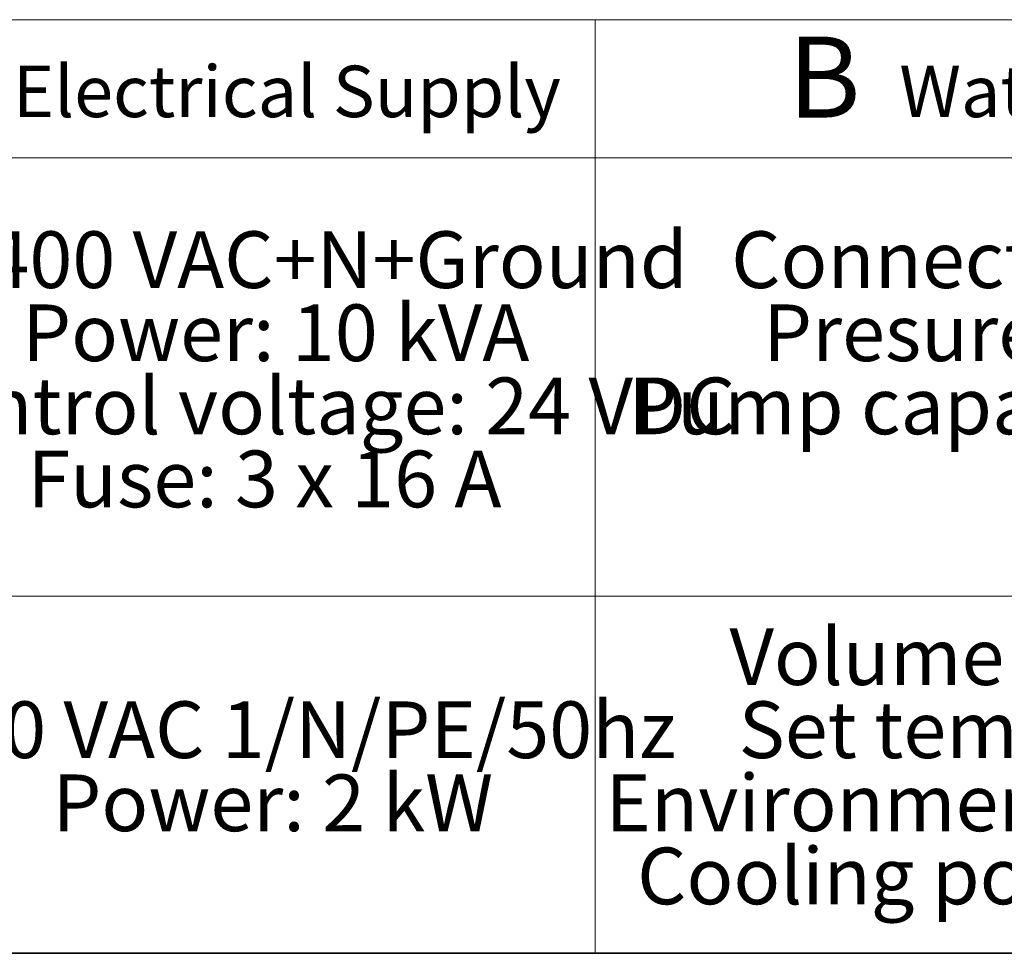
# Model space of a CAD drawing. Units: millimetres. Extents: x 20 to 410, y 10 to 287.
# Drawn here: x 53 to 114, y 10 to 68 of the extents above; entities that cross this region are included whole.
import ezdxf

# ---------------------------------------------------------------- set-up
doc = ezdxf.new("R2010")
doc.units = ezdxf.units.MM
doc.styles.add('SLDTEXTSTYLE0', font='TXT', dxfattribs={"width": 0.605})
doc.styles.add('SLDTEXTSTYLE2', font='TXT', dxfattribs={"width": 0.575})

# ---------------------------------------------------------------- blocks, each defined once
blk = doc.blocks.new('SW_TABLEANNOTATION_0')
at = {"color": 0, "linetype": 'Continuous', "lineweight": 18}
for p, q in [((23.789, 0), (68.426, 0)), ((68.426, 0), (68.426, -8.523)), ((68.426, 0), (120.704, 0)), ((23.789, -8.523), (68.426, -8.523)), ((68.426, -8.523), (68.426, -35.575)), ((68.426, -8.523), (120.704, -8.523)), ((23.789, -35.575), (68.426, -35.575)), ((68.426, -35.575), (68.426, -57.597)), ((68.426, -35.575), (120.704, -35.575)), ((23.789, -57.597), (68.426, -57.597)), ((68.426, -57.597), (120.704, -57.597))]:
    blk.add_line(p, q, dxfattribs=at)
at = {"color": 0, "linetype": 'Continuous', "lineweight": 0, "attachment_point": 1}
for s, insert, char_height, style in [('B', (80.312, -1.045), 5, 'SLDTEXTSTYLE0'), ('Electrical Supply', (32.491, -2.839), 3.175, 'SLDTEXTSTYLE0'), ('Water inlet', (87.18, -2.839), 3.175, 'SLDTEXTSTYLE0'), ('3x400 VAC+N+Ground', (25.834, -13.063), 3.5, 'SLDTEXTSTYLE0'), ('Connection: ø10 mm', (76.807, -13.063), 3.5, 'SLDTEXTSTYLE0'), ('Power: 10 kVA', (33.065, -17.574), 3.5, 'SLDTEXTSTYLE0'), ('Presure: 7... 8 bar', (78.776, -17.574), 3.5, 'SLDTEXTSTYLE0'), ('Control voltage: 24 VDC', (24.847, -22.085), 3.5, 'SLDTEXTSTYLE0'), ('Pump capacity: min 10l/min', (70.449, -22.085), 3.5, 'SLDTEXTSTYLE0'), ('Fuse: 3 x 16 A', (33.388, -26.596), 3.5, 'SLDTEXTSTYLE2'), ('Volume min: 20l/min', (76.7, -37.563), 3.5, 'SLDTEXTSTYLE0'), ('230 VAC 1/N/PE/50hz', (26.597, -42.074), 3.5, 'SLDTEXTSTYLE0'), ('Set temp. min 25°C', (77.269, -42.074), 3.5, 'SLDTEXTSTYLE0'), ('Power: 2 kW', (34.932, -46.585), 3.5, 'SLDTEXTSTYLE0'), ('Environment temp. 10...42°C', (69.046, -46.585), 3.5, 'SLDTEXTSTYLE0'), ('Cooling power min. 2.3 kW', (71.005, -51.097), 3.5, 'SLDTEXTSTYLE0')]:
    blk.add_mtext(s, dxfattribs=dict(at, insert=insert, char_height=char_height, style=style))

msp = doc.modelspace()

# ---------------------------------------------------------------- linework, layer by layer
at = {"color": 7, "linetype": 'Continuous', "lineweight": 25}
msp.add_line((20, 10), (410, 10), dxfattribs=at)

# ---------------------------------------------------------------- block references
at = {"color": 7, "linetype": 'Continuous', "lineweight": 0}
msp.add_blockref('SW_TABLEANNOTATION_0', (20.079504, 67.623036), dxfattribs=at)

doc.saveas('drawing.dxf')
